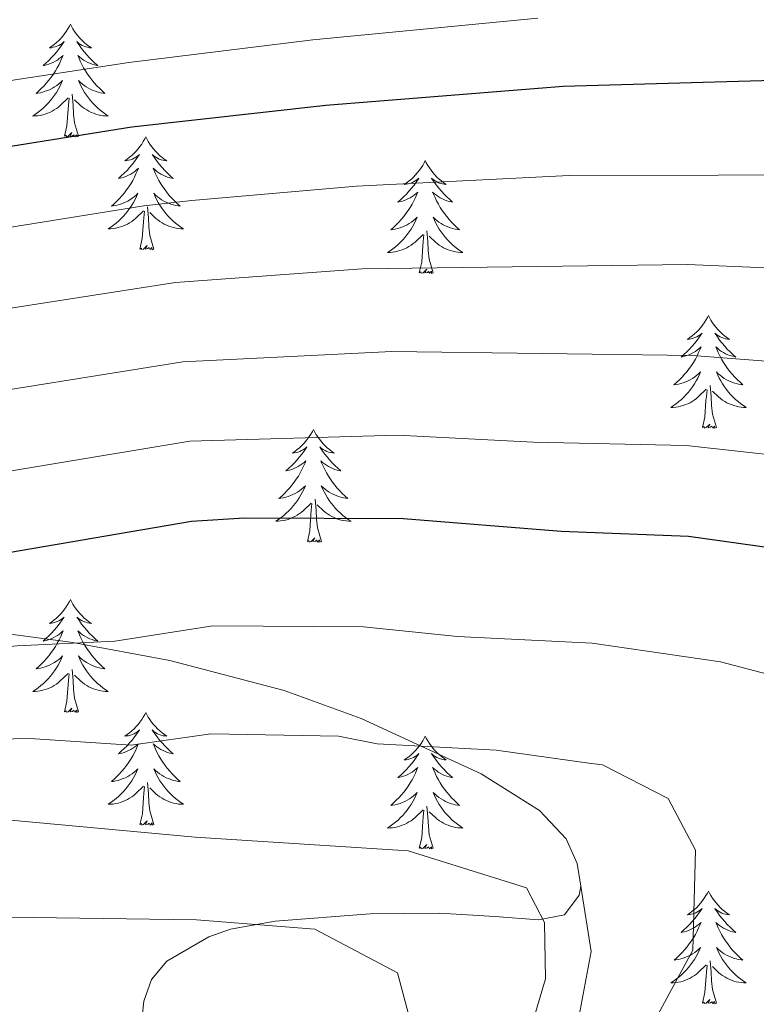
# Model space of a CAD drawing. Units: metres. Extents: x 598881 to 603380, y 4786594 to 4789630.
# Drawn here: x 600536 to 600614, y 4787797 to 4787901 of the extents above; entities that cross this region are included whole.
import ezdxf

# ---------------------------------------------------------------- set-up
doc = ezdxf.new("R2010")
doc.units = ezdxf.units.M
doc.header["$MEASUREMENT"] = 0
doc.linetypes.add('DGN Style 3', pattern=[1147.6976, 819.784, -327.9136])
for name, color, linetype, lineweight in [('Nivel 21', 7, 'Continuous', 0), ('Nivel 36', 7, 'Continuous', 0), ('Nivel 4', 7, 'Continuous', 0), ('Nivel 5', 7, 'Continuous', 0), ('Nivel 61', 7, 'Continuous', 0), ('Nivel 63', 7, 'Continuous', 0)]:
    doc.layers.add(name, color=color, linetype=linetype, lineweight=lineweight)

msp = doc.modelspace()

# ---------------------------------------------------------------- linework, layer by layer
at = {"layer": 'Nivel 21', "color": 250, "linetype": 'DGN Style 3', "lineweight": 0}
for points in [[(600595.36, 4787809.9, 489.18), (600594.96, 4787812.31, 488.67), (600593.81, 4787814.9, 488.27), (600590.99, 4787817.89, 487.56), (600584.82, 4787821.78, 485.98), (600572.15, 4787827.63, 484.42), (600563.99, 4787830.58, 483.49), (600551.93, 4787833.74, 482.21), (600541.68, 4787835.64, 480.83), (600529.48, 4787837.3, 478.53), (600515.5, 4787837.91, 475.84), (600497.14, 4787838.01, 475), (600485.93, 4787837.88, 471.19), (600470.9, 4787837.6, 470.87)], [(600595.36, 4787809.9, 489.18), (600596.45, 4787802.99, 488.74), (600593.1, 4787785.42, 486.12), (600589.68, 4787767.83, 485), (600583.37, 4787736.3, 480), (600572.71, 4787703.91, 475), (600559.58, 4787678.15, 470), (600539.79, 4787636.56, 460), (600530.75, 4787615.08, 455), (600518.74, 4787588.19, 450), (600509.58, 4787570.52, 447.68), (600497.61, 4787547.36, 446.51), (600494.9, 4787539.34, 445), (600495.36, 4787529.96, 443.11)], [(600548.88, 4787795.16, 498.31), (600549.17, 4787797.74, 498.28), (600550, 4787800.04, 497.7), (600551.61, 4787801.99, 497.13), (600556.05, 4787804.56, 496.02), (600558.33, 4787805.35, 495.47), (600563.05, 4787806.21, 494.36), (600573.08, 4787806.97, 492.12), (600580.41, 4787807.06, 490.51), (600586.26, 4787806.7, 489.32), (600590.87, 4787806.35, 489.18), (600593.62, 4787806.89, 489.18), (600595.18, 4787808.94, 489.18), (600595.36, 4787809.9, 489.18)]]:
    msp.add_polyline3d(points, dxfattribs=at)
at = {"layer": 'Nivel 36', "color": 92, "linetype": 'Continuous', "lineweight": 0, "flags": 128}
for points in [[(600541.43, 4787900.97), (600541.32, 4787900.75), (600541.16, 4787900.48), (600540.99, 4787900.21), (600540.81, 4787899.96), (600540.62, 4787899.71), (600540.41, 4787899.47), (600540.19, 4787899.25), (600539.96, 4787899.03), (600539.72, 4787898.83), (600539.47, 4787898.63), (600539.21, 4787898.46), (600539.41, 4787898.48), (600539.61, 4787898.52), (600539.81, 4787898.57), (600540, 4787898.64), (600540.19, 4787898.73), (600540.38, 4787898.83), (600540.55, 4787898.94), (600540.75, 4787899.13), (600540.71, 4787899.06), (600540.48, 4787898.72), (600540.24, 4787898.38), (600539.98, 4787898.06), (600539.72, 4787897.74), (600539.44, 4787897.44), (600539.14, 4787897.14), (600538.84, 4787896.86), (600538.53, 4787896.59), (600538.65, 4787896.61), (600538.9, 4787896.67), (600539.14, 4787896.74), (600539.38, 4787896.83), (600539.61, 4787896.93), (600539.83, 4787897.05), (600540.05, 4787897.18), (600540.25, 4787897.33), (600540.45, 4787897.49), (600540.64, 4787897.65), (600540.55, 4787897.43), (600540.39, 4787897.07), (600540.22, 4787896.72), (600540.04, 4787896.37), (600539.84, 4787896.03), (600539.63, 4787895.7), (600539.4, 4787895.38), (600539.16, 4787895.07), (600538.91, 4787894.76), (600538.64, 4787894.47), (600538.37, 4787894.19), (600538.08, 4787893.92), (600537.79, 4787893.66), (600537.98, 4787893.69), (600538.25, 4787893.73), (600538.51, 4787893.8), (600538.77, 4787893.88), (600539.03, 4787893.97), (600539.27, 4787894.08), (600539.52, 4787894.2), (600539.75, 4787894.34), (600539.97, 4787894.49), (600540.19, 4787894.65), (600540.4, 4787894.83), (600540.59, 4787895.02), (600540.45, 4787894.69)], [(600541.43, 4787900.97), (600541.54, 4787900.75), (600541.69, 4787900.48), (600541.86, 4787900.21), (600542.04, 4787899.96), (600542.24, 4787899.71), (600542.44, 4787899.47), (600542.66, 4787899.25), (600542.89, 4787899.03), (600543.13, 4787898.83), (600543.38, 4787898.63), (600543.64, 4787898.46), (600543.44, 4787898.48), (600543.24, 4787898.52), (600543.04, 4787898.57), (600542.85, 4787898.64), (600542.66, 4787898.73), (600542.48, 4787898.83), (600542.3, 4787898.94), (600542.1, 4787899.13), (600542.14, 4787899.06), (600542.37, 4787898.72), (600542.61, 4787898.38), (600542.87, 4787898.06), (600543.14, 4787897.74), (600543.42, 4787897.44), (600543.71, 4787897.14), (600544.01, 4787896.86), (600544.32, 4787896.59), (600544.2, 4787896.61), (600543.96, 4787896.67), (600543.71, 4787896.74), (600543.48, 4787896.83), (600543.25, 4787896.93), (600543.02, 4787897.05), (600542.81, 4787897.18), (600542.6, 4787897.33), (600542.4, 4787897.49), (600542.22, 4787897.65), (600542.3, 4787897.43), (600542.46, 4787897.07), (600542.63, 4787896.72), (600542.82, 4787896.37), (600543.02, 4787896.03), (600543.23, 4787895.7), (600543.46, 4787895.38), (600543.69, 4787895.07), (600543.94, 4787894.76), (600544.21, 4787894.47), (600544.48, 4787894.19), (600544.77, 4787893.92), (600545.07, 4787893.66), (600544.87, 4787893.69), (600544.6, 4787893.73), (600544.34, 4787893.8), (600544.08, 4787893.88), (600543.83, 4787893.97), (600543.58, 4787894.08), (600543.34, 4787894.2), (600543.1, 4787894.34), (600542.88, 4787894.49), (600542.66, 4787894.65), (600542.46, 4787894.83), (600542.26, 4787895.02), (600542.4, 4787894.69)], [(600540.45, 4787894.69), (600540.3, 4787894.37), (600540.13, 4787894.05), (600539.94, 4787893.75), (600539.75, 4787893.45), (600539.54, 4787893.17), (600539.31, 4787892.89), (600539.08, 4787892.62), (600538.83, 4787892.36), (600538.57, 4787892.12), (600538.3, 4787891.88), (600538.03, 4787891.66), (600537.74, 4787891.45), (600537.45, 4787891.26), (600537.71, 4787891.27), (600537.98, 4787891.29), (600538.24, 4787891.33), (600538.5, 4787891.39), (600538.75, 4787891.46), (600539, 4787891.55), (600539.24, 4787891.65), (600539.48, 4787891.77), (600539.71, 4787891.9), (600539.94, 4787892.05), (600540.15, 4787892.2), (600540.35, 4787892.37), (600541.2, 4787893.17)], [(600542.4, 4787894.69), (600542.56, 4787894.37), (600542.73, 4787894.05), (600542.91, 4787893.75), (600543.11, 4787893.45), (600543.32, 4787893.17), (600543.54, 4787892.89), (600543.78, 4787892.62), (600544.02, 4787892.36), (600544.28, 4787892.12), (600544.55, 4787891.88), (600544.83, 4787891.66), (600545.12, 4787891.45), (600545.41, 4787891.26), (600545.14, 4787891.27), (600544.88, 4787891.29), (600544.62, 4787891.33), (600544.36, 4787891.39), (600544.1, 4787891.46), (600543.85, 4787891.55), (600543.61, 4787891.65), (600543.37, 4787891.77), (600543.14, 4787891.9), (600542.92, 4787892.05), (600542.71, 4787892.2), (600542.5, 4787892.37), (600541.84, 4787892.99)], [(600540.81, 4787889.12), (600541.05, 4787890.24), (600541.17, 4787891.98), (600541.21, 4787892.42), (600541.28, 4787893.14)], [(600542.28, 4787889.12), (600541.85, 4787890.56), (600541.76, 4787891.47), (600541.71, 4787892.42), (600541.61, 4787893.58)], [(600542.28, 4787889.12), (600542.1, 4787889.06), (600542.08, 4787889.29), (600541.9, 4787889.07), (600541.77, 4787889.28), (600541.65, 4787889.17), (600541.38, 4787889.11), (600541.58, 4787889.51), (600541.19, 4787889.13), (600541.01, 4787889.07), (600540.96, 4787889.23), (600540.81, 4787889.12)], [(600549.39, 4787889.06), (600549.28, 4787888.84), (600549.12, 4787888.56), (600548.95, 4787888.3), (600548.77, 4787888.04), (600548.58, 4787887.79), (600548.37, 4787887.55), (600548.15, 4787887.33), (600547.92, 4787887.11), (600547.68, 4787886.91), (600547.43, 4787886.72), (600547.17, 4787886.54), (600547.37, 4787886.56), (600547.57, 4787886.6), (600547.77, 4787886.65), (600547.97, 4787886.72), (600548.16, 4787886.81), (600548.34, 4787886.91), (600548.51, 4787887.02), (600548.72, 4787887.21), (600548.67, 4787887.15), (600548.44, 4787886.8), (600548.2, 4787886.47), (600547.94, 4787886.14), (600547.68, 4787885.82), (600547.4, 4787885.52), (600547.1, 4787885.22), (600546.8, 4787884.94), (600546.49, 4787884.67), (600546.61, 4787884.69), (600546.86, 4787884.75), (600547.1, 4787884.82), (600547.34, 4787884.91), (600547.57, 4787885.01), (600547.79, 4787885.13), (600548.01, 4787885.26), (600548.21, 4787885.41), (600548.41, 4787885.57), (600548.6, 4787885.74), (600548.51, 4787885.51), (600548.35, 4787885.15), (600548.18, 4787884.8), (600548, 4787884.45), (600547.8, 4787884.11), (600547.59, 4787883.78), (600547.36, 4787883.46), (600547.12, 4787883.15), (600546.87, 4787882.84), (600546.6, 4787882.55), (600546.33, 4787882.27), (600546.04, 4787882), (600545.75, 4787881.74), (600545.94, 4787881.77), (600546.21, 4787881.81), (600546.47, 4787881.88), (600546.73, 4787881.96), (600546.99, 4787882.05), (600547.23, 4787882.16), (600547.48, 4787882.28), (600547.71, 4787882.42), (600547.93, 4787882.57), (600548.15, 4787882.73), (600548.36, 4787882.91), (600548.55, 4787883.1), (600548.41, 4787882.77)], [(600549.39, 4787889.06), (600549.5, 4787888.84), (600549.65, 4787888.56), (600549.82, 4787888.3), (600550, 4787888.04), (600550.2, 4787887.79), (600550.4, 4787887.55), (600550.62, 4787887.33), (600550.85, 4787887.11), (600551.09, 4787886.91), (600551.34, 4787886.72), (600551.6, 4787886.54), (600551.4, 4787886.56), (600551.2, 4787886.6), (600551, 4787886.65), (600550.81, 4787886.72), (600550.62, 4787886.81), (600550.44, 4787886.91), (600550.26, 4787887.02), (600550.06, 4787887.21), (600550.1, 4787887.15), (600550.33, 4787886.8), (600550.57, 4787886.47), (600550.83, 4787886.14), (600551.1, 4787885.82), (600551.38, 4787885.52), (600551.67, 4787885.22), (600551.97, 4787884.94), (600552.28, 4787884.67), (600552.16, 4787884.69), (600551.92, 4787884.75), (600551.67, 4787884.82), (600551.44, 4787884.91), (600551.21, 4787885.01), (600550.98, 4787885.13), (600550.77, 4787885.26), (600550.56, 4787885.41), (600550.36, 4787885.57), (600550.18, 4787885.74), (600550.26, 4787885.51), (600550.42, 4787885.15), (600550.59, 4787884.8), (600550.78, 4787884.45), (600550.98, 4787884.11), (600551.19, 4787883.78), (600551.42, 4787883.46), (600551.65, 4787883.15), (600551.9, 4787882.84), (600552.17, 4787882.55), (600552.44, 4787882.27), (600552.73, 4787882), (600553.03, 4787881.74), (600552.83, 4787881.77), (600552.56, 4787881.81), (600552.3, 4787881.88), (600552.04, 4787881.96), (600551.79, 4787882.05), (600551.54, 4787882.16), (600551.3, 4787882.28), (600551.06, 4787882.42), (600550.84, 4787882.57), (600550.62, 4787882.73), (600550.42, 4787882.91), (600550.22, 4787883.1), (600550.36, 4787882.77)], [(600578.9, 4787886.55), (600578.79, 4787886.33), (600578.64, 4787886.05), (600578.47, 4787885.79), (600578.29, 4787885.53), (600578.09, 4787885.28), (600577.88, 4787885.05), (600577.67, 4787884.82), (600577.44, 4787884.6), (600577.2, 4787884.4), (600576.94, 4787884.21), (600576.68, 4787884.03), (600576.88, 4787884.05), (600577.09, 4787884.09), (600577.29, 4787884.15), (600577.48, 4787884.22), (600577.67, 4787884.3), (600577.85, 4787884.4), (600578.02, 4787884.51), (600578.23, 4787884.7), (600578.19, 4787884.64), (600577.96, 4787884.29), (600577.72, 4787883.96), (600577.46, 4787883.63), (600577.19, 4787883.31), (600576.91, 4787883.01), (600576.62, 4787882.72), (600576.32, 4787882.43), (600576, 4787882.16), (600576.13, 4787882.19), (600576.37, 4787882.24), (600576.62, 4787882.32), (600576.85, 4787882.4), (600577.08, 4787882.51), (600577.31, 4787882.63), (600577.52, 4787882.76), (600577.73, 4787882.9), (600577.93, 4787883.06), (600578.11, 4787883.23), (600578.02, 4787883.01), (600577.87, 4787882.65), (600577.7, 4787882.29), (600577.51, 4787881.94), (600577.31, 4787881.6), (600577.1, 4787881.27), (600576.87, 4787880.95), (600576.64, 4787880.64), (600576.38, 4787880.34), (600576.12, 4787880.04), (600575.84, 4787879.76), (600575.56, 4787879.49), (600575.26, 4787879.23), (600575.46, 4787879.26), (600575.72, 4787879.31), (600575.99, 4787879.37), (600576.25, 4787879.45), (600576.5, 4787879.54), (600576.75, 4787879.65), (600576.99, 4787879.77), (600577.22, 4787879.91), (600577.45, 4787880.06), (600577.66, 4787880.23), (600577.87, 4787880.4), (600578.07, 4787880.59), (600577.92, 4787880.26)], [(600578.9, 4787886.55), (600579.01, 4787886.33), (600579.17, 4787886.05), (600579.34, 4787885.79), (600579.52, 4787885.53), (600579.71, 4787885.28), (600579.92, 4787885.05), (600580.14, 4787884.82), (600580.37, 4787884.6), (600580.61, 4787884.4), (600580.86, 4787884.21), (600581.12, 4787884.03), (600580.92, 4787884.05), (600580.72, 4787884.09), (600580.52, 4787884.15), (600580.32, 4787884.22), (600580.13, 4787884.3), (600579.95, 4787884.4), (600579.78, 4787884.51), (600579.57, 4787884.7), (600579.62, 4787884.64), (600579.84, 4787884.29), (600580.09, 4787883.96), (600580.34, 4787883.63), (600580.61, 4787883.31), (600580.89, 4787883.01), (600581.18, 4787882.72), (600581.49, 4787882.43), (600581.8, 4787882.16), (600581.68, 4787882.19), (600581.43, 4787882.24), (600581.19, 4787882.32), (600580.95, 4787882.4), (600580.72, 4787882.51), (600580.5, 4787882.63), (600580.28, 4787882.76), (600580.08, 4787882.9), (600579.88, 4787883.06), (600579.69, 4787883.23), (600579.78, 4787883.01), (600579.94, 4787882.65), (600580.11, 4787882.29), (600580.29, 4787881.94), (600580.49, 4787881.6), (600580.7, 4787881.27), (600580.93, 4787880.95), (600581.17, 4787880.64), (600581.42, 4787880.34), (600581.68, 4787880.04), (600581.96, 4787879.76), (600582.25, 4787879.49), (600582.54, 4787879.23), (600582.35, 4787879.26), (600582.08, 4787879.31), (600581.82, 4787879.37), (600581.56, 4787879.45), (600581.3, 4787879.54), (600581.06, 4787879.65), (600580.81, 4787879.77), (600580.58, 4787879.91), (600580.36, 4787880.06), (600580.14, 4787880.23), (600579.93, 4787880.4), (600579.74, 4787880.59), (600579.88, 4787880.26)], [(600548.41, 4787882.77), (600548.26, 4787882.45), (600548.09, 4787882.14), (600547.9, 4787881.83), (600547.71, 4787881.53), (600547.5, 4787881.25), (600547.27, 4787880.97), (600547.04, 4787880.7), (600546.79, 4787880.44), (600546.53, 4787880.2), (600546.26, 4787879.96), (600545.99, 4787879.74), (600545.7, 4787879.53), (600545.41, 4787879.34), (600545.67, 4787879.35), (600545.94, 4787879.37), (600546.2, 4787879.42), (600546.46, 4787879.47), (600546.71, 4787879.55), (600546.96, 4787879.63), (600547.2, 4787879.73), (600547.44, 4787879.85), (600547.67, 4787879.98), (600547.9, 4787880.13), (600548.11, 4787880.29), (600548.31, 4787880.45), (600549.16, 4787881.25)], [(600550.36, 4787882.77), (600550.52, 4787882.45), (600550.69, 4787882.14), (600550.87, 4787881.83), (600551.07, 4787881.53), (600551.28, 4787881.25), (600551.5, 4787880.97), (600551.74, 4787880.7), (600551.98, 4787880.44), (600552.24, 4787880.2), (600552.51, 4787879.96), (600552.79, 4787879.74), (600553.08, 4787879.53), (600553.37, 4787879.34), (600553.1, 4787879.35), (600552.84, 4787879.37), (600552.58, 4787879.42), (600552.32, 4787879.47), (600552.06, 4787879.55), (600551.81, 4787879.63), (600551.57, 4787879.73), (600551.33, 4787879.85), (600551.1, 4787879.98), (600550.88, 4787880.13), (600550.67, 4787880.29), (600550.46, 4787880.45), (600549.8, 4787881.07)], [(600550.24, 4787877.21), (600549.81, 4787878.65), (600549.72, 4787879.55), (600549.67, 4787880.5), (600549.57, 4787881.66)], [(600548.77, 4787877.21), (600549.01, 4787878.32), (600549.13, 4787880.07), (600549.17, 4787880.5), (600549.24, 4787881.22)], [(600577.92, 4787880.26), (600577.77, 4787879.94), (600577.6, 4787879.63), (600577.42, 4787879.32), (600577.22, 4787879.03), (600577.01, 4787878.74), (600576.79, 4787878.46), (600576.55, 4787878.19), (600576.31, 4787877.93), (600576.05, 4787877.69), (600575.78, 4787877.45), (600575.5, 4787877.23), (600575.21, 4787877.02), (600574.92, 4787876.83), (600575.19, 4787876.84), (600575.45, 4787876.87), (600575.71, 4787876.91), (600575.97, 4787876.97), (600576.23, 4787877.04), (600576.48, 4787877.12), (600576.72, 4787877.23), (600576.96, 4787877.34), (600577.19, 4787877.47), (600577.41, 4787877.62), (600577.62, 4787877.78), (600577.83, 4787877.95), (600578.67, 4787878.75)], [(600579.88, 4787880.26), (600580.03, 4787879.94), (600580.2, 4787879.63), (600580.39, 4787879.32), (600580.58, 4787879.03), (600580.79, 4787878.74), (600581.02, 4787878.46), (600581.25, 4787878.19), (600581.5, 4787877.93), (600581.76, 4787877.69), (600582.02, 4787877.45), (600582.3, 4787877.23), (600582.59, 4787877.02), (600582.88, 4787876.83), (600582.62, 4787876.84), (600582.36, 4787876.87), (600582.09, 4787876.91), (600581.83, 4787876.97), (600581.58, 4787877.04), (600581.33, 4787877.12), (600581.08, 4787877.23), (600580.85, 4787877.34), (600580.62, 4787877.47), (600580.39, 4787877.62), (600580.18, 4787877.78), (600579.98, 4787877.95), (600579.32, 4787878.57)], [(600578.28, 4787874.7), (600578.53, 4787875.81), (600578.64, 4787877.56), (600578.69, 4787877.99), (600578.75, 4787878.71)], [(600579.75, 4787874.7), (600579.32, 4787876.14), (600579.23, 4787877.04), (600579.19, 4787877.99), (600579.08, 4787879.15)], [(600550.24, 4787877.21), (600550.06, 4787877.14), (600550.04, 4787877.38), (600549.86, 4787877.15), (600549.73, 4787877.36), (600549.61, 4787877.25), (600549.34, 4787877.19), (600549.54, 4787877.59), (600549.15, 4787877.21), (600548.97, 4787877.15), (600548.92, 4787877.32), (600548.77, 4787877.21)], [(600579.75, 4787874.7), (600579.58, 4787874.63), (600579.56, 4787874.87), (600579.37, 4787874.65), (600579.25, 4787874.85), (600579.13, 4787874.74), (600578.86, 4787874.69), (600579.06, 4787875.08), (600578.67, 4787874.7), (600578.48, 4787874.65), (600578.44, 4787874.81), (600578.28, 4787874.7)], [(600608.82, 4787870.19), (600608.71, 4787869.97), (600608.56, 4787869.69), (600608.39, 4787869.43), (600608.21, 4787869.17), (600608.02, 4787868.92), (600607.81, 4787868.69), (600607.59, 4787868.46), (600607.36, 4787868.24), (600607.12, 4787868.04), (600606.87, 4787867.85), (600606.61, 4787867.67), (600606.81, 4787867.69), (600607.01, 4787867.73), (600607.21, 4787867.79), (600607.4, 4787867.86), (600607.59, 4787867.94), (600607.77, 4787868.04), (600607.95, 4787868.15), (600608.15, 4787868.34), (600608.11, 4787868.28), (600607.88, 4787867.93), (600607.64, 4787867.6), (600607.38, 4787867.27), (600607.12, 4787866.95), (600606.84, 4787866.65), (600606.54, 4787866.36), (600606.24, 4787866.07), (600605.93, 4787865.8), (600606.05, 4787865.83), (600606.3, 4787865.88), (600606.54, 4787865.96), (600606.78, 4787866.04), (600607.01, 4787866.15), (600607.23, 4787866.27), (600607.44, 4787866.4), (600607.65, 4787866.54), (600607.85, 4787866.7), (600608.04, 4787866.87), (600607.95, 4787866.65), (600607.79, 4787866.29), (600607.62, 4787865.93), (600607.44, 4787865.58), (600607.24, 4787865.24), (600607.02, 4787864.91), (600606.8, 4787864.59), (600606.56, 4787864.28), (600606.31, 4787863.98), (600606.04, 4787863.68), (600605.77, 4787863.4), (600605.48, 4787863.13), (600605.18, 4787862.87), (600605.38, 4787862.9), (600605.65, 4787862.95), (600605.91, 4787863.01), (600606.17, 4787863.09), (600606.42, 4787863.18), (600606.67, 4787863.29), (600606.91, 4787863.41), (600607.15, 4787863.55), (600607.37, 4787863.7), (600607.59, 4787863.87), (600607.79, 4787864.04), (600607.99, 4787864.23), (600607.85, 4787863.9)], [(600608.82, 4787870.19), (600608.94, 4787869.97), (600609.09, 4787869.69), (600609.26, 4787869.43), (600609.44, 4787869.17), (600609.64, 4787868.92), (600609.84, 4787868.69), (600610.06, 4787868.46), (600610.29, 4787868.24), (600610.53, 4787868.04), (600610.78, 4787867.85), (600611.04, 4787867.67), (600610.84, 4787867.69), (600610.64, 4787867.73), (600610.44, 4787867.79), (600610.25, 4787867.86), (600610.06, 4787867.94), (600609.88, 4787868.04), (600609.7, 4787868.15), (600609.5, 4787868.34), (600609.54, 4787868.28), (600609.77, 4787867.93), (600610.01, 4787867.6), (600610.27, 4787867.27), (600610.54, 4787866.95), (600610.82, 4787866.65), (600611.11, 4787866.36), (600611.41, 4787866.07), (600611.72, 4787865.8), (600611.6, 4787865.83), (600611.35, 4787865.88), (600611.11, 4787865.96), (600610.88, 4787866.04), (600610.64, 4787866.15), (600610.42, 4787866.27), (600610.2, 4787866.4), (600610, 4787866.54), (600609.8, 4787866.7), (600609.61, 4787866.87), (600609.7, 4787866.65), (600609.86, 4787866.29), (600610.03, 4787865.93), (600610.21, 4787865.58), (600610.41, 4787865.24), (600610.63, 4787864.91), (600610.85, 4787864.59), (600611.09, 4787864.28), (600611.34, 4787863.98), (600611.61, 4787863.68), (600611.88, 4787863.4), (600612.17, 4787863.13), (600612.47, 4787862.87), (600612.27, 4787862.9), (600612, 4787862.95), (600611.74, 4787863.01), (600611.48, 4787863.09), (600611.23, 4787863.18), (600610.98, 4787863.29), (600610.74, 4787863.41), (600610.5, 4787863.55), (600610.28, 4787863.7), (600610.06, 4787863.87), (600609.86, 4787864.04), (600609.66, 4787864.23), (600609.8, 4787863.9)], [(600607.85, 4787863.9), (600607.69, 4787863.58), (600607.52, 4787863.27), (600607.34, 4787862.96), (600607.14, 4787862.67), (600606.93, 4787862.38), (600606.71, 4787862.1), (600606.48, 4787861.83), (600606.23, 4787861.57), (600605.97, 4787861.33), (600605.7, 4787861.1), (600605.42, 4787860.87), (600605.14, 4787860.67), (600604.84, 4787860.47), (600605.11, 4787860.48), (600605.37, 4787860.51), (600605.64, 4787860.55), (600605.89, 4787860.61), (600606.15, 4787860.68), (600606.4, 4787860.77), (600606.64, 4787860.87), (600606.88, 4787860.98), (600607.11, 4787861.11), (600607.33, 4787861.26), (600607.55, 4787861.42), (600607.75, 4787861.59), (600608.6, 4787862.39)], [(600609.8, 4787863.9), (600609.96, 4787863.58), (600610.13, 4787863.27), (600610.31, 4787862.96), (600610.51, 4787862.67), (600610.72, 4787862.38), (600610.94, 4787862.1), (600611.17, 4787861.83), (600611.42, 4787861.57), (600611.68, 4787861.33), (600611.95, 4787861.09), (600612.23, 4787860.87), (600612.52, 4787860.67), (600612.8, 4787860.47), (600612.54, 4787860.48), (600612.28, 4787860.51), (600612.02, 4787860.55), (600611.76, 4787860.61), (600611.5, 4787860.68), (600611.25, 4787860.77), (600611.01, 4787860.87), (600610.77, 4787860.98), (600610.54, 4787861.11), (600610.32, 4787861.26), (600610.1, 4787861.42), (600609.9, 4787861.59), (600609.24, 4787862.21)], [(600609.68, 4787858.34), (600609.25, 4787859.78), (600609.16, 4787860.68), (600609.11, 4787861.63), (600609.01, 4787862.79)], [(600608.21, 4787858.34), (600608.45, 4787859.46), (600608.56, 4787861.2), (600608.61, 4787861.63), (600608.68, 4787862.35)], [(600609.68, 4787858.34), (600609.5, 4787858.27), (600609.48, 4787858.51), (600609.29, 4787858.29), (600609.17, 4787858.49), (600609.05, 4787858.38), (600608.78, 4787858.33), (600608.98, 4787858.72), (600608.59, 4787858.34), (600608.4, 4787858.29), (600608.36, 4787858.45), (600608.21, 4787858.34)], [(600567.09, 4787858.16), (600566.98, 4787857.95), (600566.82, 4787857.67), (600566.65, 4787857.4), (600566.47, 4787857.15), (600566.28, 4787856.9), (600566.07, 4787856.66), (600565.85, 4787856.43), (600565.62, 4787856.22), (600565.38, 4787856.02), (600565.13, 4787855.83), (600564.87, 4787855.65), (600565.07, 4787855.67), (600565.27, 4787855.71), (600565.47, 4787855.76), (600565.66, 4787855.83), (600565.85, 4787855.92), (600566.04, 4787856.02), (600566.21, 4787856.13), (600566.41, 4787856.32), (600566.37, 4787856.25), (600566.14, 4787855.91), (600565.9, 4787855.57), (600565.64, 4787855.25), (600565.38, 4787854.93), (600565.1, 4787854.63), (600564.8, 4787854.33), (600564.5, 4787854.05), (600564.19, 4787853.78), (600564.31, 4787853.8), (600564.56, 4787853.86), (600564.8, 4787853.93), (600565.04, 4787854.02), (600565.27, 4787854.12), (600565.49, 4787854.24), (600565.71, 4787854.37), (600565.91, 4787854.52), (600566.11, 4787854.67), (600566.3, 4787854.84), (600566.21, 4787854.62), (600566.05, 4787854.26), (600565.88, 4787853.91), (600565.7, 4787853.56), (600565.5, 4787853.22), (600565.28, 4787852.89), (600565.06, 4787852.57), (600564.82, 4787852.25), (600564.57, 4787851.95), (600564.3, 4787851.66), (600564.03, 4787851.38), (600563.74, 4787851.11), (600563.44, 4787850.85), (600563.64, 4787850.88), (600563.91, 4787850.92), (600564.17, 4787850.99), (600564.43, 4787851.07), (600564.68, 4787851.16), (600564.93, 4787851.27), (600565.17, 4787851.39), (600565.41, 4787851.53), (600565.63, 4787851.68), (600565.85, 4787851.84), (600566.06, 4787852.02), (600566.25, 4787852.21), (600566.11, 4787851.88)], [(600567.09, 4787858.16), (600567.2, 4787857.95), (600567.35, 4787857.67), (600567.52, 4787857.4), (600567.7, 4787857.15), (600567.9, 4787856.9), (600568.1, 4787856.66), (600568.32, 4787856.43), (600568.55, 4787856.22), (600568.79, 4787856.02), (600569.04, 4787855.83), (600569.3, 4787855.65), (600569.1, 4787855.67), (600568.9, 4787855.71), (600568.7, 4787855.76), (600568.51, 4787855.83), (600568.32, 4787855.92), (600568.14, 4787856.02), (600567.96, 4787856.13), (600567.76, 4787856.32), (600567.8, 4787856.25), (600568.03, 4787855.91), (600568.27, 4787855.57), (600568.53, 4787855.25), (600568.8, 4787854.93), (600569.08, 4787854.63), (600569.37, 4787854.33), (600569.67, 4787854.05), (600569.98, 4787853.78), (600569.86, 4787853.8), (600569.61, 4787853.86), (600569.37, 4787853.93), (600569.14, 4787854.02), (600568.9, 4787854.12), (600568.68, 4787854.24), (600568.47, 4787854.37), (600568.26, 4787854.52), (600568.06, 4787854.67), (600567.88, 4787854.84), (600567.96, 4787854.62), (600568.12, 4787854.26), (600568.29, 4787853.91), (600568.48, 4787853.56), (600568.68, 4787853.22), (600568.89, 4787852.89), (600569.11, 4787852.57), (600569.35, 4787852.25), (600569.6, 4787851.95), (600569.87, 4787851.66), (600570.14, 4787851.38), (600570.43, 4787851.11), (600570.73, 4787850.85), (600570.53, 4787850.88), (600570.26, 4787850.92), (600570, 4787850.99), (600569.74, 4787851.07), (600569.49, 4787851.16), (600569.24, 4787851.27), (600569, 4787851.39), (600568.76, 4787851.53), (600568.54, 4787851.68), (600568.32, 4787851.84), (600568.12, 4787852.02), (600567.92, 4787852.21), (600568.06, 4787851.88)], [(600566.11, 4787851.88), (600565.95, 4787851.56), (600565.78, 4787851.24), (600565.6, 4787850.94), (600565.4, 4787850.64), (600565.2, 4787850.35), (600564.97, 4787850.08), (600564.74, 4787849.81), (600564.49, 4787849.55), (600564.23, 4787849.31), (600563.96, 4787849.07), (600563.68, 4787848.85), (600563.4, 4787848.64), (600563.11, 4787848.45), (600563.37, 4787848.46), (600563.63, 4787848.48), (600563.9, 4787848.52), (600564.16, 4787848.58), (600564.41, 4787848.65), (600564.66, 4787848.74), (600564.9, 4787848.84), (600565.14, 4787848.96), (600565.37, 4787849.09), (600565.59, 4787849.23), (600565.81, 4787849.39), (600566.01, 4787849.56), (600566.86, 4787850.36)], [(600568.06, 4787851.88), (600568.22, 4787851.56), (600568.39, 4787851.24), (600568.57, 4787850.94), (600568.77, 4787850.64), (600568.98, 4787850.35), (600569.2, 4787850.08), (600569.44, 4787849.81), (600569.68, 4787849.55), (600569.94, 4787849.31), (600570.21, 4787849.07), (600570.49, 4787848.85), (600570.78, 4787848.64), (600571.07, 4787848.45), (600570.8, 4787848.46), (600570.54, 4787848.48), (600570.28, 4787848.52), (600570.02, 4787848.58), (600569.76, 4787848.65), (600569.51, 4787848.74), (600569.27, 4787848.84), (600569.03, 4787848.96), (600568.8, 4787849.09), (600568.58, 4787849.23), (600568.36, 4787849.39), (600568.16, 4787849.56), (600567.5, 4787850.18)], [(600566.47, 4787846.31), (600566.71, 4787847.43), (600566.82, 4787849.17), (600566.87, 4787849.61), (600566.94, 4787850.33)], [(600567.94, 4787846.31), (600567.51, 4787847.75), (600567.42, 4787848.66), (600567.37, 4787849.61), (600567.27, 4787850.77)], [(600567.94, 4787846.31), (600567.76, 4787846.25), (600567.74, 4787846.48), (600567.55, 4787846.26), (600567.43, 4787846.47), (600567.31, 4787846.36), (600567.04, 4787846.3), (600567.24, 4787846.7), (600566.85, 4787846.32), (600566.66, 4787846.26), (600566.62, 4787846.42), (600566.47, 4787846.31)], [(600541.43, 4787840.18), (600541.32, 4787839.96), (600541.16, 4787839.69), (600540.99, 4787839.42), (600540.81, 4787839.16), (600540.62, 4787838.91), (600540.41, 4787838.68), (600540.19, 4787838.45), (600539.96, 4787838.23), (600539.72, 4787838.03), (600539.47, 4787837.84), (600539.21, 4787837.66), (600539.41, 4787837.69), (600539.61, 4787837.72), (600539.81, 4787837.78), (600540.01, 4787837.85), (600540.2, 4787837.93), (600540.38, 4787838.03), (600540.55, 4787838.14), (600540.76, 4787838.33), (600540.72, 4787838.27), (600540.48, 4787837.92), (600540.24, 4787837.59), (600539.99, 4787837.26), (600539.72, 4787836.95), (600539.44, 4787836.64), (600539.15, 4787836.35), (600538.84, 4787836.06), (600538.53, 4787835.79), (600538.65, 4787835.82), (600538.9, 4787835.87), (600539.14, 4787835.95), (600539.38, 4787836.03), (600539.61, 4787836.14), (600539.83, 4787836.26), (600540.05, 4787836.39), (600540.26, 4787836.53), (600540.45, 4787836.69), (600540.64, 4787836.86), (600540.55, 4787836.64), (600540.4, 4787836.28), (600540.22, 4787835.92), (600540.04, 4787835.57), (600539.84, 4787835.23), (600539.63, 4787834.9), (600539.4, 4787834.58), (600539.16, 4787834.27), (600538.91, 4787833.97), (600538.65, 4787833.67), (600538.37, 4787833.39), (600538.08, 4787833.12), (600537.79, 4787832.87), (600537.98, 4787832.89), (600538.25, 4787832.94), (600538.51, 4787833), (600538.77, 4787833.08), (600539.03, 4787833.17), (600539.28, 4787833.28), (600539.52, 4787833.41), (600539.75, 4787833.54), (600539.98, 4787833.69), (600540.19, 4787833.86), (600540.4, 4787834.03), (600540.59, 4787834.22), (600540.45, 4787833.89)], [(600541.43, 4787840.18), (600541.54, 4787839.96), (600541.69, 4787839.69), (600541.86, 4787839.42), (600542.04, 4787839.16), (600542.24, 4787838.91), (600542.44, 4787838.68), (600542.66, 4787838.45), (600542.89, 4787838.23), (600543.13, 4787838.03), (600543.38, 4787837.84), (600543.64, 4787837.66), (600543.45, 4787837.69), (600543.24, 4787837.72), (600543.04, 4787837.78), (600542.85, 4787837.85), (600542.66, 4787837.93), (600542.48, 4787838.03), (600542.3, 4787838.14), (600542.1, 4787838.33), (600542.14, 4787838.27), (600542.37, 4787837.92), (600542.61, 4787837.59), (600542.87, 4787837.26), (600543.14, 4787836.95), (600543.42, 4787836.64), (600543.71, 4787836.35), (600544.01, 4787836.06), (600544.33, 4787835.79), (600544.2, 4787835.82), (600543.96, 4787835.87), (600543.71, 4787835.95), (600543.48, 4787836.03), (600543.25, 4787836.14), (600543.02, 4787836.26), (600542.81, 4787836.39), (600542.6, 4787836.53), (600542.4, 4787836.69), (600542.22, 4787836.86), (600542.3, 4787836.64), (600542.46, 4787836.28), (600542.63, 4787835.92), (600542.82, 4787835.57), (600543.02, 4787835.23), (600543.23, 4787834.9), (600543.46, 4787834.58), (600543.7, 4787834.27), (600543.95, 4787833.97), (600544.21, 4787833.67), (600544.48, 4787833.39), (600544.77, 4787833.12), (600545.07, 4787832.87), (600544.87, 4787832.89), (600544.61, 4787832.94), (600544.34, 4787833), (600544.08, 4787833.08), (600543.83, 4787833.17), (600543.58, 4787833.28), (600543.34, 4787833.41), (600543.11, 4787833.54), (600542.88, 4787833.69), (600542.66, 4787833.86), (600542.46, 4787834.03), (600542.26, 4787834.22), (600542.4, 4787833.89)], [(600540.45, 4787833.89), (600540.3, 4787833.57), (600540.13, 4787833.26), (600539.94, 4787832.95), (600539.75, 4787832.66), (600539.54, 4787832.37), (600539.31, 4787832.09), (600539.08, 4787831.82), (600538.83, 4787831.57), (600538.58, 4787831.32), (600538.31, 4787831.09), (600538.03, 4787830.86), (600537.74, 4787830.65), (600537.45, 4787830.46), (600537.71, 4787830.47), (600537.98, 4787830.5), (600538.24, 4787830.54), (600538.5, 4787830.6), (600538.75, 4787830.67), (600539, 4787830.75), (600539.25, 4787830.86), (600539.48, 4787830.97), (600539.71, 4787831.11), (600539.94, 4787831.25), (600540.15, 4787831.41), (600540.35, 4787831.58), (600541.2, 4787832.38)], [(600542.4, 4787833.89), (600542.56, 4787833.57), (600542.73, 4787833.26), (600542.91, 4787832.95), (600543.11, 4787832.66), (600543.32, 4787832.37), (600543.54, 4787832.09), (600543.78, 4787831.82), (600544.02, 4787831.57), (600544.28, 4787831.32), (600544.55, 4787831.09), (600544.83, 4787830.86), (600545.12, 4787830.65), (600545.41, 4787830.46), (600545.14, 4787830.47), (600544.88, 4787830.5), (600544.62, 4787830.54), (600544.36, 4787830.6), (600544.1, 4787830.67), (600543.85, 4787830.75), (600543.61, 4787830.86), (600543.37, 4787830.97), (600543.14, 4787831.11), (600542.92, 4787831.25), (600542.71, 4787831.41), (600542.5, 4787831.58), (600541.85, 4787832.2)], [(600542.28, 4787828.33), (600541.85, 4787829.77), (600541.76, 4787830.67), (600541.71, 4787831.62), (600541.61, 4787832.79)], [(600540.81, 4787828.33), (600541.05, 4787829.45), (600541.17, 4787831.19), (600541.22, 4787831.62), (600541.28, 4787832.34)], [(600542.28, 4787828.33), (600542.1, 4787828.26), (600542.09, 4787828.5), (600541.9, 4787828.28), (600541.78, 4787828.48), (600541.65, 4787828.37), (600541.38, 4787828.32), (600541.58, 4787828.71), (600541.2, 4787828.33), (600541.01, 4787828.28), (600540.97, 4787828.44), (600540.81, 4787828.33)], [(600549.39, 4787828.26), (600549.28, 4787828.04), (600549.12, 4787827.77), (600548.95, 4787827.5), (600548.77, 4787827.24), (600548.58, 4787826.99), (600548.37, 4787826.76), (600548.15, 4787826.53), (600547.92, 4787826.31), (600547.68, 4787826.11), (600547.43, 4787825.92), (600547.17, 4787825.74), (600547.37, 4787825.77), (600547.57, 4787825.8), (600547.77, 4787825.86), (600547.97, 4787825.93), (600548.16, 4787826.01), (600548.34, 4787826.11), (600548.51, 4787826.22), (600548.72, 4787826.41), (600548.68, 4787826.35), (600548.45, 4787826.01), (600548.2, 4787825.67), (600547.95, 4787825.34), (600547.68, 4787825.03), (600547.4, 4787824.72), (600547.11, 4787824.43), (600546.8, 4787824.15), (600546.49, 4787823.87), (600546.62, 4787823.9), (600546.86, 4787823.95), (600547.1, 4787824.03), (600547.34, 4787824.12), (600547.57, 4787824.22), (600547.79, 4787824.34), (600548.01, 4787824.47), (600548.22, 4787824.61), (600548.41, 4787824.77), (600548.6, 4787824.94), (600548.51, 4787824.72), (600548.36, 4787824.36), (600548.18, 4787824), (600548, 4787823.66), (600547.8, 4787823.32), (600547.59, 4787822.99), (600547.36, 4787822.66), (600547.12, 4787822.35), (600546.87, 4787822.05), (600546.61, 4787821.76), (600546.33, 4787821.48), (600546.04, 4787821.21), (600545.75, 4787820.95), (600545.94, 4787820.97), (600546.21, 4787821.02), (600546.47, 4787821.08), (600546.73, 4787821.16), (600546.99, 4787821.26), (600547.24, 4787821.36), (600547.48, 4787821.49), (600547.71, 4787821.63), (600547.94, 4787821.77), (600548.15, 4787821.94), (600548.36, 4787822.11), (600548.55, 4787822.3), (600548.41, 4787821.98)], [(600549.39, 4787828.26), (600549.5, 4787828.04), (600549.65, 4787827.77), (600549.82, 4787827.5), (600550, 4787827.24), (600550.2, 4787826.99), (600550.41, 4787826.76), (600550.62, 4787826.53), (600550.86, 4787826.31), (600551.1, 4787826.11), (600551.35, 4787825.92), (600551.61, 4787825.74), (600551.41, 4787825.77), (600551.2, 4787825.8), (600551, 4787825.86), (600550.81, 4787825.93), (600550.62, 4787826.01), (600550.44, 4787826.11), (600550.27, 4787826.22), (600550.06, 4787826.41), (600550.1, 4787826.35), (600550.33, 4787826.01), (600550.58, 4787825.67), (600550.83, 4787825.34), (600551.1, 4787825.03), (600551.38, 4787824.72), (600551.67, 4787824.43), (600551.97, 4787824.15), (600552.29, 4787823.87), (600552.16, 4787823.9), (600551.92, 4787823.95), (600551.68, 4787824.03), (600551.44, 4787824.12), (600551.21, 4787824.22), (600550.98, 4787824.34), (600550.77, 4787824.47), (600550.56, 4787824.61), (600550.36, 4787824.77), (600550.18, 4787824.94), (600550.27, 4787824.72), (600550.42, 4787824.36), (600550.59, 4787824), (600550.78, 4787823.66), (600550.98, 4787823.32), (600551.19, 4787822.99), (600551.42, 4787822.66), (600551.66, 4787822.35), (600551.91, 4787822.05), (600552.17, 4787821.76), (600552.45, 4787821.48), (600552.73, 4787821.21), (600553.03, 4787820.95), (600552.83, 4787820.97), (600552.57, 4787821.02), (600552.3, 4787821.08), (600552.04, 4787821.16), (600551.79, 4787821.26), (600551.54, 4787821.36), (600551.3, 4787821.49), (600551.07, 4787821.63), (600550.84, 4787821.77), (600550.63, 4787821.94), (600550.42, 4787822.11), (600550.22, 4787822.3), (600550.37, 4787821.98)], [(600578.9, 4787825.75), (600578.79, 4787825.53), (600578.64, 4787825.26), (600578.47, 4787824.99), (600578.29, 4787824.73), (600578.09, 4787824.49), (600577.89, 4787824.25), (600577.67, 4787824.02), (600577.44, 4787823.81), (600577.2, 4787823.6), (600576.95, 4787823.41), (600576.69, 4787823.23), (600576.89, 4787823.26), (600577.09, 4787823.3), (600577.29, 4787823.35), (600577.48, 4787823.42), (600577.67, 4787823.51), (600577.85, 4787823.6), (600578.03, 4787823.72), (600578.23, 4787823.91), (600578.19, 4787823.84), (600577.96, 4787823.5), (600577.72, 4787823.16), (600577.46, 4787822.83), (600577.19, 4787822.52), (600576.91, 4787822.21), (600576.62, 4787821.92), (600576.32, 4787821.64), (600576.01, 4787821.37), (600576.13, 4787821.39), (600576.38, 4787821.45), (600576.62, 4787821.52), (600576.85, 4787821.61), (600577.08, 4787821.71), (600577.31, 4787821.83), (600577.52, 4787821.96), (600577.73, 4787822.11), (600577.93, 4787822.26), (600578.12, 4787822.43), (600578.03, 4787822.21), (600577.87, 4787821.85), (600577.7, 4787821.49), (600577.52, 4787821.15), (600577.32, 4787820.81), (600577.1, 4787820.48), (600576.88, 4787820.15), (600576.64, 4787819.84), (600576.39, 4787819.54), (600576.12, 4787819.25), (600575.85, 4787818.97), (600575.56, 4787818.7), (600575.26, 4787818.44), (600575.46, 4787818.46), (600575.73, 4787818.51), (600575.99, 4787818.57), (600576.25, 4787818.65), (600576.5, 4787818.75), (600576.75, 4787818.85), (600576.99, 4787818.98), (600577.23, 4787819.12), (600577.45, 4787819.27), (600577.67, 4787819.43), (600577.87, 4787819.61), (600578.07, 4787819.79), (600577.93, 4787819.47)], [(600578.9, 4787825.75), (600579.02, 4787825.53), (600579.17, 4787825.26), (600579.34, 4787824.99), (600579.52, 4787824.73), (600579.71, 4787824.49), (600579.92, 4787824.25), (600580.14, 4787824.02), (600580.37, 4787823.81), (600580.61, 4787823.6), (600580.86, 4787823.41), (600581.12, 4787823.23), (600580.92, 4787823.26), (600580.72, 4787823.3), (600580.52, 4787823.35), (600580.32, 4787823.42), (600580.14, 4787823.51), (600579.96, 4787823.6), (600579.78, 4787823.72), (600579.58, 4787823.91), (600579.62, 4787823.84), (600579.85, 4787823.5), (600580.09, 4787823.16), (600580.35, 4787822.83), (600580.61, 4787822.52), (600580.89, 4787822.21), (600581.19, 4787821.92), (600581.49, 4787821.64), (600581.8, 4787821.37), (600581.68, 4787821.39), (600581.43, 4787821.45), (600581.19, 4787821.52), (600580.95, 4787821.61), (600580.72, 4787821.71), (600580.5, 4787821.83), (600580.28, 4787821.96), (600580.08, 4787822.11), (600579.88, 4787822.26), (600579.69, 4787822.43), (600579.78, 4787822.21), (600579.94, 4787821.85), (600580.11, 4787821.49), (600580.29, 4787821.15), (600580.49, 4787820.81), (600580.7, 4787820.48), (600580.93, 4787820.15), (600581.17, 4787819.84), (600581.42, 4787819.54), (600581.69, 4787819.25), (600581.96, 4787818.97), (600582.25, 4787818.7), (600582.54, 4787818.44), (600582.35, 4787818.46), (600582.08, 4787818.51), (600581.82, 4787818.57), (600581.56, 4787818.65), (600581.3, 4787818.75), (600581.06, 4787818.85), (600580.82, 4787818.98), (600580.58, 4787819.12), (600580.36, 4787819.27), (600580.14, 4787819.43), (600579.94, 4787819.61), (600579.74, 4787819.79), (600579.88, 4787819.47)], [(600548.41, 4787821.98), (600548.26, 4787821.65), (600548.09, 4787821.34), (600547.9, 4787821.04), (600547.71, 4787820.74), (600547.5, 4787820.45), (600547.28, 4787820.17), (600547.04, 4787819.91), (600546.79, 4787819.65), (600546.54, 4787819.4), (600546.27, 4787819.17), (600545.99, 4787818.95), (600545.7, 4787818.74), (600545.41, 4787818.55), (600545.67, 4787818.55), (600545.94, 4787818.58), (600546.2, 4787818.62), (600546.46, 4787818.68), (600546.71, 4787818.75), (600546.96, 4787818.84), (600547.21, 4787818.94), (600547.44, 4787819.06), (600547.68, 4787819.19), (600547.9, 4787819.33), (600548.11, 4787819.49), (600548.31, 4787819.66), (600549.16, 4787820.46)], [(600550.37, 4787821.98), (600550.52, 4787821.65), (600550.69, 4787821.34), (600550.87, 4787821.04), (600551.07, 4787820.74), (600551.28, 4787820.45), (600551.5, 4787820.17), (600551.74, 4787819.91), (600551.98, 4787819.65), (600552.24, 4787819.4), (600552.51, 4787819.17), (600552.79, 4787818.95), (600553.08, 4787818.74), (600553.37, 4787818.55), (600553.1, 4787818.55), (600552.84, 4787818.58), (600552.58, 4787818.62), (600552.32, 4787818.68), (600552.06, 4787818.75), (600551.82, 4787818.84), (600551.57, 4787818.94), (600551.33, 4787819.06), (600551.1, 4787819.19), (600550.88, 4787819.33), (600550.67, 4787819.49), (600550.46, 4787819.66), (600549.81, 4787820.28)], [(600548.77, 4787816.41), (600549.02, 4787817.53), (600549.13, 4787819.27), (600549.18, 4787819.7), (600549.24, 4787820.43)], [(600550.24, 4787816.41), (600549.81, 4787817.85), (600549.72, 4787818.75), (600549.67, 4787819.7), (600549.57, 4787820.87)], [(600577.93, 4787819.47), (600577.77, 4787819.15), (600577.6, 4787818.83), (600577.42, 4787818.53), (600577.22, 4787818.23), (600577.01, 4787817.94), (600576.79, 4787817.67), (600576.56, 4787817.4), (600576.31, 4787817.14), (600576.05, 4787816.89), (600575.78, 4787816.66), (600575.5, 4787816.44), (600575.21, 4787816.23), (600574.92, 4787816.04), (600575.19, 4787816.05), (600575.45, 4787816.07), (600575.71, 4787816.11), (600575.97, 4787816.17), (600576.23, 4787816.24), (600576.48, 4787816.33), (600576.72, 4787816.43), (600576.96, 4787816.55), (600577.19, 4787816.68), (600577.41, 4787816.82), (600577.62, 4787816.98), (600577.83, 4787817.15), (600578.68, 4787817.95)], [(600579.88, 4787819.47), (600580.04, 4787819.15), (600580.2, 4787818.83), (600580.39, 4787818.53), (600580.58, 4787818.23), (600580.8, 4787817.94), (600581.02, 4787817.66), (600581.25, 4787817.4), (600581.5, 4787817.14), (600581.76, 4787816.89), (600582.03, 4787816.66), (600582.3, 4787816.44), (600582.59, 4787816.23), (600582.88, 4787816.04), (600582.62, 4787816.05), (600582.36, 4787816.07), (600582.09, 4787816.11), (600581.84, 4787816.17), (600581.58, 4787816.24), (600581.33, 4787816.33), (600581.09, 4787816.43), (600580.85, 4787816.55), (600580.62, 4787816.68), (600580.4, 4787816.82), (600580.18, 4787816.98), (600579.98, 4787817.15), (600579.32, 4787817.77)], [(600579.76, 4787813.9), (600579.33, 4787815.34), (600579.24, 4787816.25), (600579.19, 4787817.19), (600579.09, 4787818.36)], [(600578.28, 4787813.9), (600578.53, 4787815.02), (600578.64, 4787816.76), (600578.69, 4787817.19), (600578.75, 4787817.92)], [(600550.24, 4787816.41), (600550.07, 4787816.34), (600550.05, 4787816.58), (600549.86, 4787816.36), (600549.74, 4787816.56), (600549.62, 4787816.45), (600549.34, 4787816.4), (600549.54, 4787816.79), (600549.16, 4787816.41), (600548.97, 4787816.36), (600548.93, 4787816.52), (600548.77, 4787816.41)], [(600579.76, 4787813.9), (600579.58, 4787813.83), (600579.56, 4787814.07), (600579.37, 4787813.85), (600579.25, 4787814.05), (600579.13, 4787813.95), (600578.86, 4787813.89), (600579.06, 4787814.29), (600578.67, 4787813.91), (600578.48, 4787813.85), (600578.44, 4787814.01), (600578.28, 4787813.9)], [(600608.83, 4787809.39), (600608.72, 4787809.17), (600608.56, 4787808.9), (600608.39, 4787808.63), (600608.21, 4787808.38), (600608.02, 4787808.13), (600607.81, 4787807.89), (600607.59, 4787807.66), (600607.36, 4787807.45), (600607.12, 4787807.25), (600606.87, 4787807.05), (600606.61, 4787806.88), (600606.81, 4787806.9), (600607.01, 4787806.94), (600607.21, 4787806.99), (600607.41, 4787807.06), (600607.6, 4787807.15), (600607.78, 4787807.25), (600607.95, 4787807.36), (600608.16, 4787807.55), (600608.11, 4787807.48), (600607.88, 4787807.14), (600607.64, 4787806.8), (600607.38, 4787806.48), (600607.12, 4787806.16), (600606.84, 4787805.85), (600606.54, 4787805.56), (600606.24, 4787805.28), (600605.93, 4787805.01), (600606.05, 4787805.03), (600606.3, 4787805.09), (600606.54, 4787805.16), (600606.78, 4787805.25), (600607.01, 4787805.35), (600607.23, 4787805.47), (600607.45, 4787805.6), (600607.65, 4787805.75), (600607.85, 4787805.9), (600608.04, 4787806.07), (600607.95, 4787805.85), (600607.79, 4787805.49), (600607.62, 4787805.14), (600607.44, 4787804.79), (600607.24, 4787804.45), (600607.03, 4787804.12), (600606.8, 4787803.8), (600606.56, 4787803.48), (600606.31, 4787803.18), (600606.04, 4787802.89), (600605.77, 4787802.61), (600605.48, 4787802.34), (600605.19, 4787802.08), (600605.38, 4787802.11), (600605.65, 4787802.15), (600605.91, 4787802.21), (600606.17, 4787802.29), (600606.43, 4787802.39), (600606.67, 4787802.5), (600606.92, 4787802.62), (600607.15, 4787802.76), (600607.37, 4787802.91), (600607.59, 4787803.07), (600607.8, 4787803.25), (600607.99, 4787803.43), (600607.85, 4787803.11)], [(600608.83, 4787809.39), (600608.94, 4787809.17), (600609.09, 4787808.9), (600609.26, 4787808.63), (600609.44, 4787808.38), (600609.64, 4787808.13), (600609.84, 4787807.89), (600610.06, 4787807.66), (600610.29, 4787807.45), (600610.53, 4787807.25), (600610.78, 4787807.05), (600611.04, 4787806.88), (600610.84, 4787806.9), (600610.64, 4787806.94), (600610.44, 4787806.99), (600610.25, 4787807.06), (600610.06, 4787807.15), (600609.88, 4787807.25), (600609.7, 4787807.36), (600609.5, 4787807.55), (600609.54, 4787807.48), (600609.77, 4787807.14), (600610.01, 4787806.8), (600610.27, 4787806.48), (600610.54, 4787806.16), (600610.82, 4787805.85), (600611.11, 4787805.56), (600611.41, 4787805.28), (600611.72, 4787805.01), (600611.6, 4787805.03), (600611.36, 4787805.09), (600611.11, 4787805.16), (600610.88, 4787805.25), (600610.65, 4787805.35), (600610.42, 4787805.47), (600610.21, 4787805.6), (600610, 4787805.75), (600609.8, 4787805.9), (600609.62, 4787806.07), (600609.7, 4787805.85), (600609.86, 4787805.49), (600610.03, 4787805.14), (600610.22, 4787804.79), (600610.42, 4787804.45), (600610.63, 4787804.12), (600610.86, 4787803.8), (600611.09, 4787803.48), (600611.34, 4787803.18), (600611.61, 4787802.89), (600611.88, 4787802.61), (600612.17, 4787802.34), (600612.47, 4787802.08), (600612.27, 4787802.11), (600612, 4787802.15), (600611.74, 4787802.21), (600611.48, 4787802.29), (600611.23, 4787802.39), (600610.98, 4787802.5), (600610.74, 4787802.62), (600610.5, 4787802.76), (600610.28, 4787802.91), (600610.06, 4787803.07), (600609.86, 4787803.25), (600609.66, 4787803.43), (600609.8, 4787803.11)], [(600607.85, 4787803.11), (600607.7, 4787802.79), (600607.53, 4787802.47), (600607.34, 4787802.17), (600607.15, 4787801.87), (600606.94, 4787801.58), (600606.71, 4787801.31), (600606.48, 4787801.04), (600606.23, 4787800.78), (600605.97, 4787800.53), (600605.7, 4787800.3), (600605.43, 4787800.08), (600605.14, 4787799.87), (600604.85, 4787799.68), (600605.11, 4787799.69), (600605.38, 4787799.71), (600605.64, 4787799.75), (600605.9, 4787799.81), (600606.15, 4787799.88), (600606.4, 4787799.97), (600606.64, 4787800.07), (600606.88, 4787800.19), (600607.11, 4787800.32), (600607.34, 4787800.46), (600607.55, 4787800.62), (600607.75, 4787800.79), (600608.6, 4787801.59)], [(600609.8, 4787803.11), (600609.96, 4787802.79), (600610.13, 4787802.47), (600610.31, 4787802.17), (600610.51, 4787801.87), (600610.72, 4787801.58), (600610.94, 4787801.31), (600611.18, 4787801.04), (600611.42, 4787800.78), (600611.68, 4787800.53), (600611.95, 4787800.3), (600612.23, 4787800.08), (600612.52, 4787799.87), (600612.81, 4787799.68), (600612.54, 4787799.69), (600612.28, 4787799.71), (600612.02, 4787799.75), (600611.76, 4787799.81), (600611.5, 4787799.88), (600611.25, 4787799.97), (600611.01, 4787800.07), (600610.77, 4787800.19), (600610.54, 4787800.32), (600610.32, 4787800.46), (600610.11, 4787800.62), (600609.9, 4787800.79), (600609.24, 4787801.41)], [(600608.21, 4787797.54), (600608.45, 4787798.66), (600608.57, 4787800.4), (600608.61, 4787800.83), (600608.68, 4787801.56)], [(600609.68, 4787797.54), (600609.25, 4787798.98), (600609.16, 4787799.89), (600609.11, 4787800.83), (600609.01, 4787802)], [(600609.68, 4787797.54), (600609.5, 4787797.47), (600609.48, 4787797.71), (600609.3, 4787797.49), (600609.17, 4787797.69), (600609.05, 4787797.59), (600608.78, 4787797.53), (600608.98, 4787797.93), (600608.59, 4787797.55), (600608.41, 4787797.49), (600608.36, 4787797.65), (600608.21, 4787797.54)]]:
    msp.add_lwpolyline(points, dxfattribs=at)
at = {"layer": 'Nivel 4', "color": 36, "linetype": 'Continuous', "lineweight": 30, "flags": 128}
for points, elevation in [([(600454.63, 4787875.26), (600480.39, 4787880.33), (600504.18, 4787883.79), (600521.44, 4787885.91), (600547.91, 4787890.12), (600568.42, 4787892.41), (600593.48, 4787894.41), (600625.54, 4787895.33), (600642.96, 4787894.93), (600654.13, 4787894.17), (600682.65, 4787890.7), (600691.01, 4787888.91)], 450), ([(600474.66, 4787833.44), (600486.18, 4787835.31), (600502.56, 4787839.34), (600515.51, 4787841.85), (600554.2, 4787848.47), (600559.8, 4787848.83), (600576.6, 4787848.74), (600593.27, 4787847.4), (600606.72, 4787846.88), (600623.06, 4787844.6), (600635.42, 4787841.31), (600637.93, 4787840.1), (600641.84, 4787836.33), (600643.51, 4787834.4), (600644.84, 4787832.16), (600645.5, 4787829.74), (600645.3, 4787827.02), (600644.6, 4787824.56), (600643.23, 4787821.74), (600638.97, 4787814.63), (600634.55, 4787808.81), (600625.18, 4787796.46), (600623.03, 4787793.43), (600622.45, 4787792.62)], 475)]:
    msp.add_lwpolyline(points, dxfattribs=dict(at, elevation=elevation))
at = {"layer": 'Nivel 5', "color": 36, "linetype": 'Continuous', "lineweight": 0, "flags": 128}
for points, elevation in [([(600461.21, 4787884.16), (600478.51, 4787886.19), (600494.28, 4787888.62), (600506.3, 4787891.1), (600520.54, 4787892.78), (600547.58, 4787896.93), (600567.04, 4787899.31), (600590.81, 4787901.6)], 445), ([(600685.2, 4787876.57), (600681.67, 4787878.75), (600673.54, 4787880.77), (600650.39, 4787883.6), (600625.58, 4787885.04), (600594.12, 4787884.98), (600571.65, 4787883.87), (600554.26, 4787882.34), (600549.17, 4787881.79), (600523.06, 4787877.58), (600505.47, 4787875.22), (600483.12, 4787871.66), (600457.68, 4787866.58)], 455), ([(600649.44, 4787790.69), (600658.11, 4787803.46), (600660.75, 4787808.91), (600670.53, 4787830.64), (600675.33, 4787844.96), (600678.79, 4787857.42), (600677.76, 4787863.83), (600676.05, 4787864.54), (600673.83, 4787866.86), (600670.4, 4787869.09), (600667.3, 4787870.18), (600663.76, 4787870.94), (600641.19, 4787873.59), (600634.48, 4787873.85), (600625.63, 4787874.75), (600606.6, 4787875.59), (600572.26, 4787875.11), (600552.53, 4787873.69), (600499.35, 4787865.41), (600468.29, 4787859.59)], 460), ([(600642.36, 4787793.94), (600651.73, 4787807.19), (600653.4, 4787811.51), (600661.42, 4787825.89), (600664.37, 4787841.09), (600664.71, 4787847.99), (600659.96, 4787857.09), (600651.63, 4787861.08), (600644.7, 4787862.26), (600638.46, 4787863.05), (600634.98, 4787863.19), (600623.18, 4787864.74), (600607.13, 4787865.98), (600575.38, 4787866.37), (600553.29, 4787865.31), (600505.57, 4787857.64), (600469.61, 4787850.65)], 465), ([(600635.06, 4787796.87), (600645.35, 4787810.91), (600650.49, 4787820.64), (600654.83, 4787835.19), (600652.8, 4787846.17), (600643.97, 4787852.45), (600633.37, 4787854.56), (600622.44, 4787854.71), (600606.48, 4787856.45), (600590.31, 4787856.82), (600575.99, 4787857.56), (600554.05, 4787856.93), (600509.32, 4787849.48), (600501.4, 4787848.02), (600484.53, 4787844.22), (600473.35, 4787842.33)], 470), ([(600452.14, 4787818.76), (600476.37, 4787825.71), (600487.24, 4787827.46), (600504.21, 4787831.42), (600519.5, 4787833.8), (600535.81, 4787835.3), (600546.1, 4787835.79), (600556.47, 4787837.39), (600572.4, 4787837.29), (600582.3, 4787836.26), (600596.55, 4787835.58), (600610.1, 4787833.59), (600619.51, 4787831.13), (600621.66, 4787829.9), (600624.99, 4787826.81), (600627.23, 4787823.34), (600627.58, 4787821.87), (600627.4, 4787819.38), (600626.86, 4787817.73), (600622.36, 4787809.78), (600618.68, 4787800.8), (600605.29, 4787778.53)], 480), ([(600454.44, 4787812.16), (600478.08, 4787817.99), (600488.31, 4787819.61), (600505.85, 4787823.51), (600518.52, 4787825.11), (600537.13, 4787825.5), (600547.85, 4787824.79), (600556.25, 4787826.01), (600569.73, 4787825.76), (600573.83, 4787824.95), (600586.39, 4787824.28), (600596.19, 4787822.91), (600597.63, 4787822.71), (600604.58, 4787819.16), (600607.44, 4787813.7), (600607.16, 4787803.13), (600593.36, 4787777.63)], 485), ([(600456.73, 4787805.57), (600479.78, 4787810.26), (600489.37, 4787811.75), (600507.5, 4787815.59), (600516.97, 4787816.62), (600525.15, 4787817.78), (600554.59, 4787815.08), (600577.12, 4787813.63), (600589.59, 4787809.71), (600591.49, 4787806.07), (600591.6, 4787800.1), (600586.82, 4787783.95), (600581.59, 4787767.78), (600573.28, 4787747.61), (600570.21, 4787741.55), (600565.67, 4787733.83), (600552.71, 4787715.61), (600514.12, 4787668.73), (600493.89, 4787646.14), (600486.31, 4787638.77), (600482.94, 4787635.07), (600470.23, 4787619.64)], 490), ([(600466.38, 4787800.35), (600487.98, 4787803.45), (600506.18, 4787807.21), (600512.78, 4787808.12), (600518.99, 4787808.4), (600527.58, 4787807.75), (600535.01, 4787806.63), (600554.74, 4787806.35), (600567.26, 4787805.36), (600575.97, 4787800.75), (600578.42, 4787791.61), (600579.1, 4787779.22), (600574.74, 4787765.37), (600567.19, 4787751), (600566.51, 4787749.4), (600559.24, 4787736.82), (600546.75, 4787720.35), (600516.33, 4787683.73), (600499.68, 4787664.29), (600487.21, 4787650.84), (600480.41, 4787644.49), (600476.99, 4787640.85), (600453.11, 4787611.61)], 495)]:
    msp.add_lwpolyline(points, dxfattribs=dict(at, elevation=elevation))
at = {"layer": 'Nivel 61', "color": 250, "linetype": 'Continuous', "lineweight": 0}
msp.add_3dface([(599812.98, 4787001.15), (599778.9, 4789314.68), (603161.41, 4789365.2), (603196.69, 4787051.67)], dxfattribs=at)
at = {"layer": 'Nivel 63', "color": 7, "linetype": 'Continuous', "lineweight": 0}
msp.add_3dface([(598925.87, 4786594.08), (598881.48, 4789563.64), (603335.97, 4789630.15), (603380.43, 4786660.58)], dxfattribs=at)

doc.saveas('drawing.dxf')
